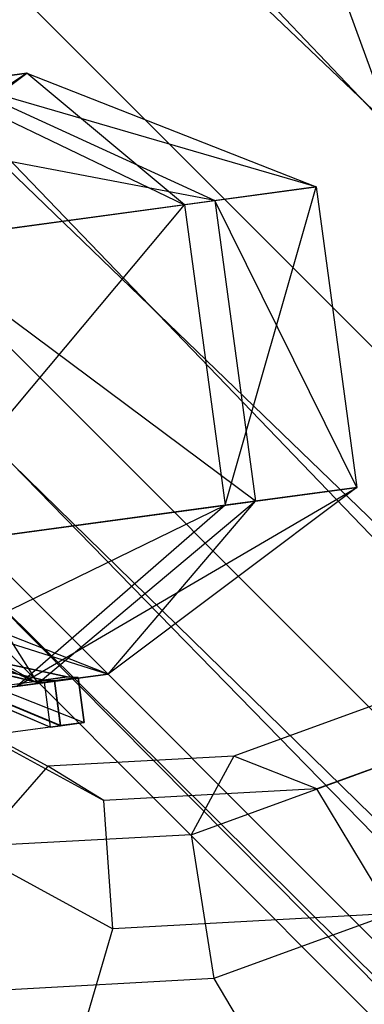
# Model space of a CAD drawing. Extents: x -3050 to 3050, y -2050 to 2050.
# Drawn here: x -345 to -337, y -359 to -335 of the extents above; entities that cross this region are included whole.
import ezdxf

# ---------------------------------------------------------------- set-up
doc = ezdxf.new("R2010")
doc.units = 0

msp = doc.modelspace()

# ---------------------------------------------------------------- linework, layer by layer
at = {"color": 0}
for p, q in [((-218.847098, -460.808847, 538.284271), (-454.401954, -213.538262, 544.641016)), ((-460.643763, -219.012182, 538.284271), (-218.847098, -460.808847, 538.284271)), ((-223.047384, -465.598355, 530), (-460.643763, -219.012182, 538.284271)), ((-460.643763, -219.012182, 481.715729), (-218.847098, -460.808847, 481.715729)), ((-213.373178, -454.567038, 475.358984), (-460.643763, -219.012182, 481.715729)), ((-465.433272, -223.212468, 530), (-223.047384, -465.598355, 530)), ((-225.687795, -468.609166, 520.352762), (-465.433272, -223.212468, 530)), ((-465.433272, -223.212468, 490), (-223.047384, -465.598355, 490)), ((-218.847098, -460.808847, 481.715729), (-465.433272, -223.212468, 490)), ((-468.444083, -225.852878, 520.352762), (-225.687795, -468.609166, 520.352762)), ((-226.588389, -469.636098, 510), (-468.444083, -225.852878, 520.352762)), ((-468.444083, -225.852878, 499.647238), (-225.687795, -468.609166, 499.647238)), ((-223.047384, -465.598355, 490), (-468.444083, -225.852878, 499.647238)), ((-469.471014, -226.753473, 510), (-226.588389, -469.636098, 510)), ((-225.687795, -468.609166, 499.647238), (-469.471014, -226.753473, 510)), ((-338.414402, -331.316803, 545), (-331.573999, -350.110656, 545)), ((-345.142229, -336.288862, 562.734967), (-352.254364, -341.034581, 558.326276)), ((-351.299406, -340.905466, 562.500292), (-345.142229, -336.288862, 562.734967)), ((-345.142229, -336.288862, 562.734967), (-347.391901, -336.59303, 570.160264)), ((-346.873129, -336.522889, 555.169401), (-345.142229, -336.288862, 562.734967)), ((-345.142229, -336.288862, 562.734967), (-337.980156, -339.104632, 562.969642)), ((-341.238328, -339.545154, 573.723608), (-345.142229, -336.288862, 562.734967)), ((-346.873129, -336.522889, 555.169401), (-340.486997, -339.44357, 552.012526)), ((-337.980156, -339.104632, 562.969642), (-346.873129, -336.522889, 555.169401)), ((-347.391901, -336.59303, 570.160264), (-341.238328, -339.545154, 573.723608)), ((-340.486997, -339.44357, 552.012526), (-352.120806, -337.232403, 549.490753)), ((-337.980156, -339.104632, 562.969642), (-341.238328, -339.545154, 573.723608)), ((-340.486997, -339.44357, 552.012526), (-337.980156, -339.104632, 562.969642)), ((-340.233432, -346.977528, 573.723608), (-337.980156, -339.104632, 562.969642)), ((-337.980156, -339.104632, 562.969642), (-336.97526, -346.537006, 562.969642)), ((-348.087143, -340.471151, 543.78821), (-340.486997, -339.44357, 552.012526)), ((-340.486997, -339.44357, 552.012526), (-339.4821, -346.875944, 552.012526)), ((-336.97526, -346.537006, 562.969642), (-340.486997, -339.44357, 552.012526)), ((-341.238328, -339.545154, 573.723608), (-349.388487, -340.647099, 581.392907)), ((-348.383591, -348.079473, 581.392907), (-341.238328, -339.545154, 573.723608)), ((-341.238328, -339.545154, 573.723608), (-340.233432, -346.977528, 573.723608)), ((-339.4821, -346.875944, 552.012526), (-348.087143, -340.471151, 543.78821)), ((-319.277875, -345.635232, 547.347358), (-340.020359, -353.184879, 559.084147)), ((-345.382108, -351.457778, 570.160264), (-336.97526, -346.537006, 562.969642)), ((-336.97526, -346.537006, 562.969642), (-343.132437, -351.15361, 562.734967)), ((-336.97526, -346.537006, 562.969642), (-340.233432, -346.977528, 573.723608)), ((-339.4821, -346.875944, 552.012526), (-336.97526, -346.537006, 562.969642)), ((-351.009553, -352.218638, 575.455689), (-340.233432, -346.977528, 573.723608)), ((-340.233432, -346.977528, 573.723608), (-348.383591, -348.079473, 581.392907)), ((-347.082247, -347.903525, 543.78821), (-339.4821, -346.875944, 552.012526)), ((-340.233432, -346.977528, 573.723608), (-345.382108, -351.457778, 570.160264)), ((-339.4821, -346.875944, 552.012526), (-344.863336, -351.387637, 555.169401)), ((-343.132437, -351.15361, 562.734967), (-339.4821, -346.875944, 552.012526)), ((-319.364686, -347.225281, 551.684131), (-337.959749, -353.993331, 562.205838)), ((-344.863336, -351.387637, 555.169401), (-347.082247, -347.903525, 543.78821)), ((-344.863336, -351.387637, 555.169401), (-351.249468, -348.466955, 558.326276)), ((-343.132437, -351.15361, 562.734967), (-350.29451, -348.33784, 562.500292)), ((-350.29451, -348.33784, 562.500292), (-344.863336, -351.387637, 555.169401)), ((-341.079214, -355.128723, 555.962456), (-322.484151, -348.360673, 545.440748)), ((-351.535681, -348.505653, 566.596919), (-343.132437, -351.15361, 562.734967)), ((-349.687713, -350.195028, 560.216703), (-344.310715, -352.431519, 559.059324)), ((-344.308674, -352.431243, 559.068257), (-349.684797, -350.194634, 560.229466)), ((-349.314786, -350.144607, 562.527392), (-343.72203, -352.351926, 562.711568)), ((-344.563058, -352.465637, 566.313166), (-349.847363, -350.216614, 564.806004)), ((-349.843567, -350.216101, 564.793479), (-344.560401, -352.465278, 566.304399)), ((-347.88582, -350.649917, 565.381895), (-344.968663, -351.338643, 566.236531)), ((-344.965949, -351.338276, 566.227573), (-347.882459, -350.649463, 565.370806)), ((-344.721033, -351.305162, 559.118173), (-347.690751, -350.623543, 559.774465)), ((-347.68817, -350.623194, 559.785765), (-344.718948, -351.30488, 559.127301)), ((-347.235849, -350.562038, 562.599766), (-344.143912, -351.227132, 562.704743)), ((-344.143734, -351.227108, 562.699626), (-347.235709, -350.562019, 562.595738)), ((-347.235383, -350.561974, 562.597766), (-344.143319, -351.227052, 562.702203)), ((-344.142904, -351.226996, 562.704779), (-347.235056, -350.56193, 562.599794)), ((-347.234916, -350.561911, 562.595766), (-344.142726, -351.226972, 562.699662)), ((-348.915866, -351.10169, 563.14989), (-344.627075, -353.435859, 561.431505)), ((-343.132437, -351.15361, 562.734967), (-345.382108, -351.457778, 570.160264)), ((-344.863336, -351.387637, 555.169401), (-343.132437, -351.15361, 562.734967)), ((-350.111013, -352.097151, 549.490753), (-344.863336, -351.387637, 555.169401)), ((-346.241597, -351.51075, 569.62567), (-344.968663, -351.338643, 566.236531)), ((-346.010293, -351.53203, 569.767159), (-344.713001, -351.356629, 566.313166)), ((-345.755324, -351.445004, 555.647305), (-344.721033, -351.305162, 559.118173)), ((-345.514741, -351.465028, 555.522037), (-344.460658, -351.322511, 559.059324)), ((-344.968663, -351.338643, 566.236531), (-344.713001, -351.356629, 566.313166)), ((-344.143912, -351.227132, 562.704743), (-344.965949, -351.338276, 566.227573)), ((-344.710345, -351.35627, 566.304399), (-344.965949, -351.338276, 566.227573)), ((-344.460658, -351.322511, 559.059324), (-344.721033, -351.305162, 559.118173)), ((-344.718948, -351.30488, 559.127301), (-344.143734, -351.227108, 562.699626)), ((-344.718948, -351.30488, 559.127301), (-344.458617, -351.322235, 559.068257)), ((-344.713001, -351.356629, 566.313166), (-344.563058, -352.465637, 566.313166)), ((-343.872577, -351.242999, 562.714157), (-344.710345, -351.35627, 566.304399)), ((-344.560401, -352.465278, 566.304399), (-344.710345, -351.35627, 566.304399)), ((-344.310715, -352.431519, 559.059324), (-344.460658, -351.322511, 559.059324)), ((-344.458617, -351.322235, 559.068257), (-343.872396, -351.242975, 562.708942)), ((-344.458617, -351.322235, 559.068257), (-344.308674, -352.431243, 559.068257)), ((-344.143912, -351.227132, 562.704743), (-343.872577, -351.242999, 562.714157)), ((-343.872396, -351.242975, 562.708942), (-344.143734, -351.227108, 562.699626)), ((-344.142726, -351.226972, 562.699662), (-344.143319, -351.227052, 562.702203)), ((-344.143319, -351.227052, 562.702203), (-344.142904, -351.226996, 562.704779)), ((-344.143319, -351.227052, 562.702203), (-343.871973, -351.242918, 562.711568)), ((-343.871551, -351.24286, 562.714193), (-344.142904, -351.226996, 562.704779)), ((-344.142726, -351.226972, 562.699662), (-343.871369, -351.242836, 562.708978)), ((-343.872577, -351.242999, 562.714157), (-343.722711, -352.351433, 562.714157)), ((-343.72253, -352.351408, 562.708942), (-343.872396, -351.242975, 562.708942)), ((-343.871369, -351.242836, 562.708978), (-343.871973, -351.242918, 562.711568)), ((-343.871973, -351.242918, 562.711568), (-343.871551, -351.24286, 562.714193)), ((-343.871973, -351.242918, 562.711568), (-343.72203, -352.351926, 562.711568)), ((-343.721607, -352.351868, 562.714193), (-343.871551, -351.24286, 562.714193)), ((-343.871369, -351.242836, 562.708978), (-343.721425, -352.351844, 562.708978)), ((-348.157974, -351.605066, 566.866995), (-343.241104, -354.281066, 564.896958)), ((-344.560401, -352.465278, 566.304399), (-343.72203, -352.351926, 562.711568)), ((-343.72203, -352.351926, 562.711568), (-344.308674, -352.431243, 559.068257)), ((-343.722711, -352.351433, 562.714157), (-343.721607, -352.351868, 562.714193)), ((-343.72203, -352.351926, 562.711568), (-343.722711, -352.351433, 562.714157)), ((-343.721425, -352.351844, 562.708978), (-343.72253, -352.351408, 562.708942)), ((-343.72203, -352.351926, 562.711568), (-343.72253, -352.351408, 562.708942)), ((-343.72203, -352.351926, 562.711568), (-343.721425, -352.351844, 562.708978)), ((-343.721607, -352.351868, 562.714193), (-343.72203, -352.351926, 562.711568)), ((-322.81048, -352.241884, 544.651005), (-340.516053, -358.686186, 554.669409)), ((-344.563058, -352.465637, 566.313166), (-345.86035, -352.641038, 569.767159)), ((-344.310715, -352.431519, 559.059324), (-345.364797, -352.574037, 555.522037)), ((-340.020359, -353.184879, 559.084147), (-344.627075, -353.435859, 561.431505)), ((-340.020359, -353.184879, 559.084147), (-341.079214, -355.128723, 555.962456)), ((-337.959749, -353.993331, 562.205838), (-340.020359, -353.184879, 559.084147)), ((-344.627075, -353.435859, 561.431505), (-346.360569, -355.416458, 558.653576)), ((-343.241104, -354.281066, 564.896958), (-344.627075, -353.435859, 561.431505)), ((-349.447725, -353.955715, 569.597499), (-343.014538, -357.456968, 567.019922)), ((-337.959749, -353.993331, 562.205838), (-343.241104, -354.281066, 564.896958)), ((-336.104463, -357.080498, 563.498885), (-337.959749, -353.993331, 562.205838)), ((-343.014538, -357.456968, 567.019922), (-343.241104, -354.281066, 564.896958)), ((-341.079214, -355.128723, 555.962456), (-346.360569, -355.416458, 558.653576)), ((-341.079214, -355.128723, 555.962456), (-340.516053, -358.686186, 554.669409)), ((-336.104463, -357.080498, 563.498885), (-343.014538, -357.456968, 567.019922)), ((-344.080097, -361.103166, 566.556791), (-343.014538, -357.456968, 567.019922)), ((-340.516053, -358.686186, 554.669409), (-347.426128, -359.062655, 558.190446)), ((-340.516053, -358.686186, 554.669409), (-338.660766, -361.773353, 555.962456))]:
    msp.add_line(p, q, dxfattribs=at)

doc.saveas('drawing.dxf')
